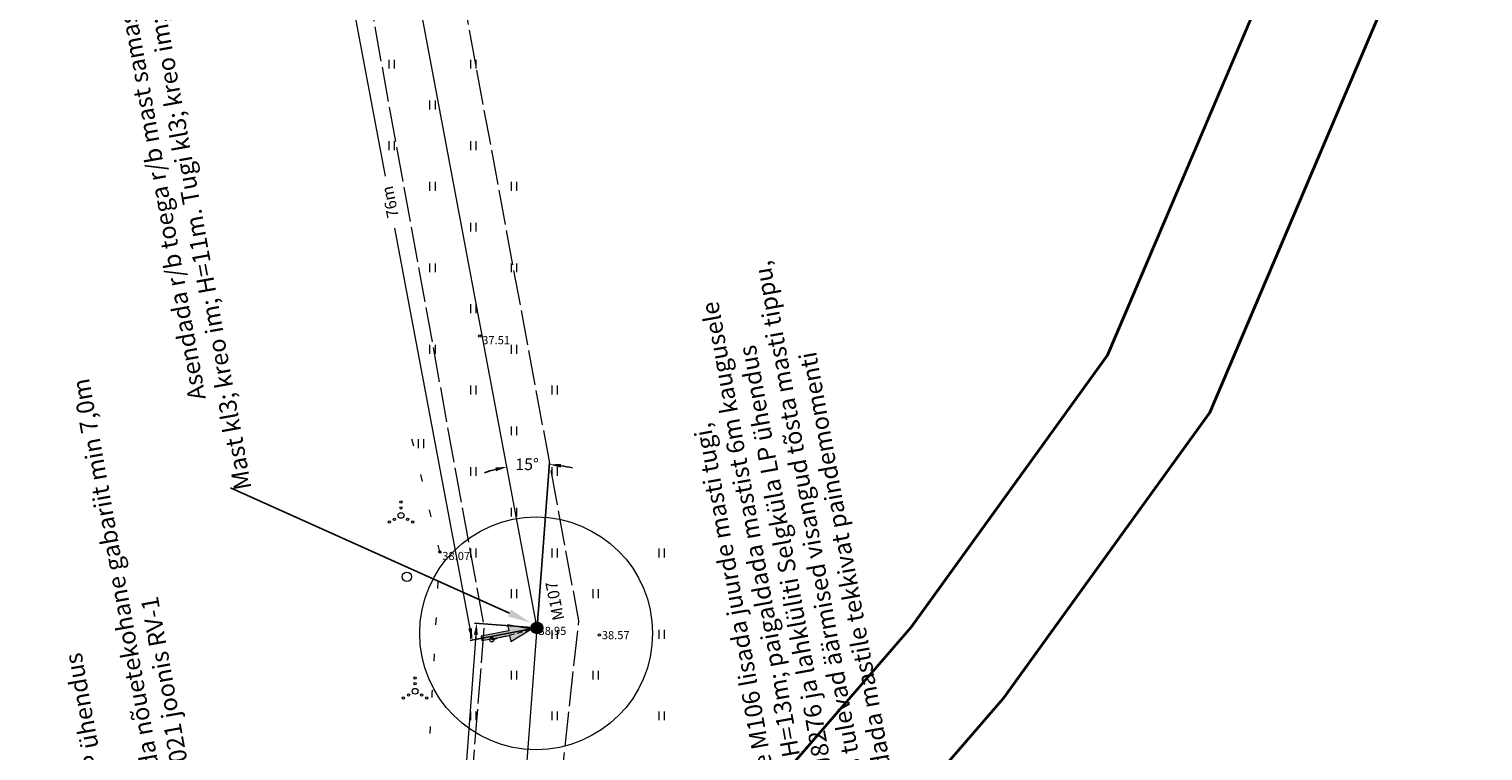
# Model space of a CAD drawing. Extents: x 505818 to 514850, y 6551738 to 6560362.
# Drawn here: x 509383 to 509508, y 6553960 to 6554023 of the extents above; entities that cross this region are included whole.
import ezdxf
from ezdxf import colors
from ezdxf.entities.mleader import LeaderData, LeaderLine
from ezdxf.enums import TextEntityAlignment as Align
from ezdxf.math import Vec2, Vec3

# ---------------------------------------------------------------- set-up
doc = ezdxf.new("R2010")
doc.units = 0
doc.header["$LTSCALE"] = 0.5
doc.header["$MEASUREMENT"] = 0
for name, pattern in [('KOLVIK', [1.25, 0.25, -1]), ('TOOPIIR', [7, 6, -1]), ('tugi', [1.5, 1, -0.5])]:
    doc.linetypes.add(name, pattern=pattern)
doc.layers.get('0').update_dxf_attribs({"lineweight": 0})
doc.layers.get('Defpoints').update_dxf_attribs({"lineweight": 0})
for name, color, linetype, lineweight in [('HALJASTUS', 8, 'Continuous', 0), ('KORGUS-EH2000', 7, 'Continuous', 0), ('PIIR', 30, 'Continuous', 35), ('POST', 7, 'Continuous', 0), ('PUU', 8, 'Continuous', 0), ('STR PROJ KP ÕL', 1, 'STR_KPOL', 20), ('STR TEKST', 7, 'Continuous', 0)]:
    doc.layers.add(name, color=color, linetype=linetype, lineweight=lineweight)
doc.layers.add('MOOTPIIR', color=220, linetype='Continuous', lineweight=0, plot=False)
doc.styles.add('ITALIC', font='italic.shx')
doc.styles.get("Standard").update_dxf_attribs({"font": 'arial.ttf'})
doc.styles.add('STRSTYLES', font='ARIALUNI.ttf', dxfattribs={"height": 1})
doc.styles.add('Style-Arial', font='arial.ttf')
doc.linetypes.add('KP_KAABEL', pattern='A,5,-2.5,[1,Elpec.shx,S=0.5,R=0,X=0,Y=0],-2.5', length=10)
doc.linetypes.add('STR_KPOL', pattern='A,10,0,["↯",STRSTYLES,S=2,R=0,X=0,Y=-1.1],-0.01', length=10.01)
doc.dimstyles.get("Standard").update_dxf_attribs({"dimtxt": 0.18, "dimasz": 0.18, "dimexe": 0.18, "dimexo": 0.0625, "dimgap": 0.09, "dimtad": 0, "dimtih": 1, "dimtoh": 1, "dimdec": 4, "dimzin": 0, "dimdsep": 46, "dimtxsty": 'Standard', "dimcen": 0.09, "dimadec": 0, "dimazin": 0, "dimtfac": 1, "dimtdec": 4, "dimtofl": 0, "dimtmove": 0, "dimatfit": 3, "dimfxl": 1, "dimtolj": 1, "dimtzin": 0, "dimarcsym": 0})

# ---------------------------------------------------------------- blocks, each defined once
blk = doc.blocks.new('TUPOST')
at = {"color": 0, "linetype": 'Continuous'}
blk.add_circle((0, 0), 0.4, dxfattribs=at)
blk = doc.blocks.new('BEPOST')
at = {"color": 0}
blk.add_circle((0, 0), 0.5, dxfattribs=at)
at = {"color": 0, "linetype": 'Continuous'}
blk.add_circle((0, 0), 0.0467, dxfattribs=at)
blk = doc.blocks.new('VQSA')
at = {"layer": 'PUU', "linetype": 'Continuous'}
for centre, radius in [((0, 2.3), 0.2), ((0, 0), 0.5), ((0, 1.3), 0.2), ((-2, -1.15), 0.2), ((-1.13, -0.65), 0.2), ((1.13, -0.65), 0.2), ((2, -1.15), 0.2)]:
    blk.add_circle(centre, radius, dxfattribs=at)
blk = doc.blocks.new('METS')
at = {"layer": 'PUU'}
blk.add_circle((0, 0), 0.8, dxfattribs=at)
blk = doc.blocks.new('HEIN')
at = {"layer": 'HALJASTUS', "linetype": 'Continuous'}
for p, q in [((-0.46, 0.76), (-0.46, -0.76)), ((0.46, 0.76), (0.46, -0.76))]:
    blk.add_line(p, q, dxfattribs=at)
blk = doc.blocks.new('*D118')
at = {"color": 0, "lineweight": -2}
for p, q in [((509412.89, 6554045.9), (509407.2, 6554044.84)), ((509426.94, 6553971.06), (509421.25, 6553969.99))]:
    blk.add_line(p, q, dxfattribs=at)
at = {"color": 0, "lineweight": 9}
for p, q in [((509407.56, 6554043.89), (509413.95, 6554009.89)), ((509421.25, 6553971.01), (509414.79, 6554005.41))]:
    blk.add_line(p, q, dxfattribs=at)
at = {"color": 0, "linetype": 'tugi'}
for points in [[(509407.73, 6554043.92), (509407.4, 6554043.86), (509407.38, 6554044.87)], [(509421.08, 6553970.98), (509421.41, 6553971.04), (509421.43, 6553970.03)]]:
    blk.add_solid(points, dxfattribs=at)
at = {"layer": 'Defpoints', "color": 0, "linetype": 'tugi'}
for p in [(509412.95, 6554045.92), (509427, 6553971.07), (509421.43, 6553970.03)]:
    blk.add_point(p, dxfattribs=at)
at = {"color": 0, "linetype": 'tugi', "insert": (509414.37, 6554007.65), "char_height": 1, "attachment_point": 5, "rotation": 101.2958, "style": 'Style-Arial'}
blk.add_mtext('\\A1;76m', dxfattribs=at)
blk = doc.blocks.new('*D119')
at = {"color": 0, "lineweight": -2}
for p, q in [((509426.94, 6553971.08), (509421.63, 6553971.48)), ((509422.89, 6553917.01), (509417.58, 6553917.41))]:
    blk.add_line(p, q, dxfattribs=at)
at = {"color": 0, "lineweight": 9}
for p, q in [((509421.73, 6553970.47), (509419.97, 6553946.9)), ((509417.83, 6553918.4), (509419.61, 6553942.17))]:
    blk.add_line(p, q, dxfattribs=at)
at = {"color": 0, "linetype": 'tugi'}
for points in [[(509421.9, 6553970.45), (509421.57, 6553970.48), (509421.81, 6553971.46)], [(509417.66, 6553918.41), (509418, 6553918.38), (509417.76, 6553917.4)]]:
    blk.add_solid(points, dxfattribs=at)
at = {"layer": 'Defpoints', "color": 0, "linetype": 'tugi'}
for p in [(509427, 6553971.07), (509417.76, 6553917.4), (509422.95, 6553917.01)]:
    blk.add_point(p, dxfattribs=at)
at = {"color": 0, "linetype": 'tugi', "insert": (509419.79, 6553944.54), "char_height": 1, "attachment_point": 5, "rotation": 101.2958, "style": 'Style-Arial'}
blk.add_mtext('\\A1;54m', dxfattribs=at)
blk = doc.blocks.new('*D142')
at = {"color": 0, "linetype": 'Continuous', "lineweight": -2}
blk.add_line((509422.42, 6553914.11), (509417.52, 6553919.49), dxfattribs=at)
for start, end in [(118.0758, 124.6725), (93.3351, 100.406)]:
    blk.add_arc((509422.71, 6553913.79), 7.52, start, end, dxfattribs=at)
at = {"color": 0}
for points in [[(509422.27, 6553921.14), (509422.27, 6553921.47), (509423.27, 6553921.29)], [(509418.32, 6553920.11), (509418.53, 6553919.85), (509417.65, 6553919.36)]]:
    blk.add_solid(points, dxfattribs=at)
at = {"layer": 'Defpoints', "color": 0}
for p in [(509427, 6553971.07), (509420.23, 6553920.89), (509422.95, 6553917.01), (509422.46, 6553914.06), (509466.04, 6553866.16)]:
    blk.add_point(p, dxfattribs=at)
at = {"color": 0, "insert": (509420.26, 6553920.91), "char_height": 1, "attachment_point": 5}
blk.add_mtext('\\A1;47%%d', dxfattribs=at)
blk = doc.blocks.new('*D143')
at = {"color": 0, "linetype": 'Continuous', "lineweight": -2}
blk.add_line((509427.01, 6553971.14), (509428.07, 6553985.28), dxfattribs=at)
for start, end in [(104.7086, 108.7824), (77.5668, 81.6406)]:
    blk.add_arc((509427, 6553971.07), 14.07, start, end, dxfattribs=at)
at = {"color": 0}
for points in [[(509429.06, 6553985.16), (509429.03, 6553984.83), (509428.05, 6553985.1)], [(509423.47, 6553984.52), (509423.39, 6553984.84), (509424.41, 6553984.9)]]:
    blk.add_solid(points, dxfattribs=at)
at = {"layer": 'Defpoints', "color": 0}
for p in [(509412.95, 6554045.92), (509426.83, 6553985.14), (509427, 6553971.07), (509427, 6553971.07), (509422.95, 6553917.01)]:
    blk.add_point(p, dxfattribs=at)
at = {"color": 0, "insert": (509426.14, 6553985.12), "char_height": 1, "attachment_point": 5}
blk.add_mtext('\\A1;15%%d', dxfattribs=at)
blk = doc.blocks.new('PROJ_mast')
at = {"layer": 'STR PROJ KP ÕL', "linetype": 'Continuous'}
h = blk.add_hatch(color=256, dxfattribs=at)
h.dxf.hatch_style = 1
edge = h.paths.add_edge_path()
edge.add_ellipse((0, 0), major_axis=(0.354, 0.354), ratio=1, start_angle=315, end_angle=675)
blk.add_circle((0, 0), 0.5, dxfattribs=at)
blk = doc.blocks.new('PROJ_masti tugi')
at = {"layer": 'STR PROJ KP ÕL', "linetype": 'Continuous'}
h = blk.add_hatch(color=256, dxfattribs=at)
h.dxf.hatch_style = 1
h.paths.add_polyline_path([(0, 0), (2, -0.49), (1.93, 0.04), (4.33, 0.33), (4.29, 0.72), (1.89, 0.43), (1.82, 0.95)])
at = {"layer": 'STR PROJ KP ÕL', "linetype": 'Continuous', "flags": 128}
blk.add_lwpolyline([(0, 0), (2, -0.49), (1.93, 0.04), (4.33, 0.33), (4.29, 0.72), (1.89, 0.43), (1.82, 0.95)], close=True, dxfattribs=at)

msp = doc.modelspace()

# ---------------------------------------------------------------- linework, layer by layer
at = {"layer": 'HALJASTUS', "linetype": 'KOLVIK', "ltscale": 5, "flags": 128}
msp.add_lwpolyline([(509409.4344, 6553917.22751), (509413.36528, 6553921.61959), (509415.95478, 6553927.13526), (509417.99935, 6553965.44924), (509418.6442, 6553977.59074), (509415.88192, 6553988.76918)], dxfattribs=at)
at = {"layer": 'KORGUS-EH2000', "linetype": 'Continuous', "lineweight": 5}
for centre in [(509422.071, 6553996.138), (509418.6442, 6553977.59074), (509427.024, 6553970.718), (509432.342, 6553970.44)]:
    msp.add_circle(centre, 0.1, dxfattribs=at)
at = {"layer": 'MOOTPIIR', "linetype": 'TOOPIIR', "flags": 128}
msp.add_lwpolyline([(507048.31853, 6559301.36038), (507636.68365, 6559016.53447), (507811.65282, 6558933.48523), (507818.03263, 6558928.45926), (508237.2633, 6558725.99628), (508579.31633, 6558846.99597), (509139.75049, 6559047.80739), (509369.57284, 6559141.87582), (509456.74975, 6559177.649), (509460.06415, 6559170.49888), (509370.74168, 6559136.13255), (509144.29605, 6559040.89038), (508580.80275, 6558841.92079), (508236.437, 6558721.423), (507815.85439, 6558923.31835), (508001.69615, 6558635.56888), (508236.84508, 6558272.78546), (508274.47163, 6557525.88003), (508294.49477, 6557139.10025), (508294.49477, 6557139.10025), (508323.82434, 6556586.57472), (508574.88136, 6556363.96477), (509526.30803, 6555511.63605), (509572.00689, 6555609.59178), (509602.34406, 6555670.7611), (509606.74713, 6555668.39193), (509577.61199, 6555606.98662), (509531.34154, 6555507.14881), (509533.77647, 6555504.18973), (509879.65003, 6555180.48775), (509584.29375, 6554912.01194), (509476.87116, 6554590.49452), (509374.14654, 6554276.37858), (509430.55651, 6553971.68012), (509424.39184, 6553915.38308), (509439.573, 6553898.081), (509829.55562, 6553479.05698), (510361.92935, 6553851.28999), (510487.17978, 6553937.74277), (510491.12462, 6553932.29902), (510367.02236, 6553845.75781), (509828.89673, 6553467.82033), (509432.24114, 6553895.84887), (509417.85596, 6553914.1494), (509422.46659, 6553971.10269), (509366.63028, 6554278.07679), (509472.3965, 6554596.52935), (509578.6974, 6554914.95749), (509871.2005, 6555180.14831), (509526.40412, 6555503.37036), (508769.44299, 6556181.64035), (508571.58383, 6556360.20573), (508319.28139, 6556583.76576), (508290.51536, 6557138.60155), (508269.47771, 6557525.63325), (508230.9818, 6558271.2664), (507997.38954, 6558632.82269), (507805.30185, 6558926.23757), (507633.35728, 6559012.01057), (506922.393, 6559355.542), (506925.49571, 6559362.29695), (507048.31853, 6559301.36038)], dxfattribs=at)
at = {"layer": 'MOOTPIIR', "ltscale": 0.5, "transparency": 33554687}
msp.add_circle((509426.914, 6553970.594), 10, dxfattribs=at)
at = {"layer": 'PIIR'}
msp.add_lwpolyline([(509536.19, 6554268.25), (509642.93, 6554260.09), (509831.41, 6554489.28), (509836.51, 6554495.48), (509850.35, 6554328.7), (509870.28, 6554183.48), (509887.36, 6554022.42), (509882.56, 6554021.43), (509433.97, 6553928.46), (509445.26, 6553939.81), (509467.06, 6553965.02), (509484.76, 6553989.56), (509506.31, 6554040.31), (509512.25, 6554056.11), (509515.05, 6554069.37), (509516.04, 6554090.9), (509519.46, 6554103.87), (509526.6, 6554120.93), (509527.95, 6554134.33), (509527.42, 6554159.91), (509529, 6554179.11), (509534.83, 6554206.26), (509536.22, 6554237.29), (509536.19, 6554268.25)], close=True, dxfattribs=at)
for points in [[(509496.99, 6554043.89), (509475.99, 6553994.49), (509459.13, 6553971.13), (509437.83, 6553946.51), (509406.4, 6553914.93), (509378.01, 6553892.55), (509097.56, 6553939.77), (508939.55, 6553886.55), (508935.54, 6553858.61), (508630.52, 6553918.22), (508629.37, 6553932.95), (508629.74, 6553935.43), (508633.32, 6553942.42), (508638.94, 6553952.59), (508644.99, 6553961.42), (508659.19, 6554001.57), (508659.19, 6554005.66), (508658.7, 6554007.49), (508664.79, 6554010.74), (508664.79, 6554010.74), (509163.17, 6554276.89)], [(509184.28, 6553013.06), (509210.81, 6553093.91), (509228.08, 6553189.73), (509227.49, 6553233.59), (509223.18, 6553268.54), (509225.18, 6553294.48), (509249.58, 6553380.01), (509257.42, 6553422.57), (509252.96, 6553513.21), (509273.18, 6553622.72), (509284.06, 6553647.09), (509297.8, 6553671.78), (509326.91, 6553731.6), (509335.83, 6553752.46), (509346.4, 6553790.31), (509349.19, 6553817.46), (509355.06, 6553843.92), (509368.82, 6553880.61), (509378.01, 6553892.55), (509406.4, 6553914.93), (509437.83, 6553946.51), (509459.13, 6553971.13), (509475.99, 6553994.49), (509496.99, 6554043.89)], [(509506.31, 6554040.31), (509484.76, 6553989.56), (509467.06, 6553965.02), (509445.26, 6553939.81), (509433.97, 6553928.46), (509413.2, 6553907.57), (509385.19, 6553885.48), (509377.65, 6553875.68), (509364.67, 6553841.05), (509359.08, 6553815.92), (509356.26, 6553788.46), (509345.26, 6553749.09), (509335.76, 6553726.88), (509297.58, 6553649.37), (509282.76, 6553619.53), (509263.01, 6553512.54), (509267.47, 6553421.9), (509259.33, 6553377.73), (509235.07, 6553292.71), (509233.23, 6553268.77), (509237.48, 6553234.27), (509238.09, 6553188.9), (509220.53, 6553091.45), (509193.34, 6553008.6)]]:
    msp.add_lwpolyline(points, dxfattribs=at)
at = {"layer": 'POST', "linetype": 'tugi'}
msp.add_line((509423.109, 6553970.049), (509427.00136, 6553971.07363), dxfattribs=at)
at = {"layer": 'STR PROJ KP ÕL', "linetype": 'KP_KAABEL', "ltscale": 4}
msp.add_lwpolyline([(509829.04953, 6553473.67011), (509780.26545, 6553526.56961), (509733.43701, 6553577.33917), (509680.79433, 6553634.72669), (509625.02557, 6553694.50646), (509570.99838, 6553753.14295), (509512.25258, 6553816.75205), (509466.04382, 6553866.15553), (509422.46187, 6553914.0627), (509422.94987, 6553917.00998), (509426.99962, 6553971.05035), (509412.94841, 6554045.91607)], dxfattribs=at)

# ---------------------------------------------------------------- block references
at = {"layer": 'HALJASTUS', "xscale": 0.5, "yscale": 0.5, "zscale": 0.5}
for name, p in [('HEIN', (509414.5, 6554019.5)), ('HEIN', (509421.5, 6554019.5)), ('HEIN', (509418, 6554016)), ('HEIN', (509414.5, 6554012.5)), ('HEIN', (509421.5, 6554012.5)), ('HEIN', (509418, 6554009)), ('HEIN', (509425, 6554009)), ('HEIN', (509421.5, 6554005.5)), ('HEIN', (509418, 6554002)), ('HEIN', (509425, 6554002)), ('HEIN', (509421.5, 6553998.5)), ('HEIN', (509418, 6553995)), ('HEIN', (509425, 6553995)), ('HEIN', (509421.5, 6553991.5)), ('HEIN', (509428.5, 6553991.5)), ('HEIN', (509425, 6553988)), ('HEIN', (509417.02345, 6553986.88639)), ('HEIN', (509421.5, 6553984.5)), ('HEIN', (509428.5, 6553984.5)), ('VQSA', (509415.30845, 6553980.7274)), ('HEIN', (509425, 6553981)), ('HEIN', (509421.5, 6553977.5)), ('HEIN', (509428.5, 6553977.5)), ('HEIN', (509437.67265, 6553977.50254)), ('METS', (509415.81252, 6553975.45685)), ('HEIN', (509425, 6553974)), ('HEIN', (509432, 6553974)), ('HEIN', (509421.5, 6553970.5)), ('HEIN', (509428.5, 6553970.5)), ('HEIN', (509437.67265, 6553970.50254)), ('VQSA', (509416.51841, 6553965.6121)), ('HEIN', (509425, 6553967)), ('HEIN', (509432, 6553967)), ('HEIN', (509421.5, 6553963.5)), ('HEIN', (509428.5, 6553963.5)), ('HEIN', (509437.67265, 6553963.50254))]:
    msp.add_blockref(name, p, dxfattribs=at)
at = {"layer": 'POST', "xscale": 0.5, "yscale": 0.5, "zscale": 0.5}
for name, p in [('TUPOST', (509423.109, 6553970.049)), ('TUPOST', (509423.109, 6553970.049)), ('BEPOST', (509427.00136, 6553971.07363))]:
    msp.add_blockref(name, p, dxfattribs=at)
at = {"layer": 'STR PROJ KP ÕL', "linetype": 'Continuous'}
for name, p, rotation in [('PROJ_masti tugi', (509426.49393, 6553970.96454), 183.6676650074996), ('PROJ_mast', (509426.98528, 6553971.05715), 112.2031011958916)]:
    msp.add_blockref(name, p, dxfattribs=dict(at, rotation=rotation))

# ---------------------------------------------------------------- texts
at = {"layer": 'KORGUS-EH2000', "linetype": 'Continuous', "lineweight": 5, "style": 'ITALIC'}
for s, p in [(' 37.51', (509422.071, 6553996.138)), (' 38.07', (509418.6442, 6553977.59074)), (' 38.95', (509426.9067, 6553971.15391))]:
    msp.add_text(s, height=0.7, dxfattribs=at).set_placement(p, align=Align.TOP_LEFT)
msp.add_text(' 38.57', height=0.7, dxfattribs=at).set_placement((509432.342, 6553970.44), align=Align.MIDDLE_LEFT)
at = {"layer": 'STR PROJ KP ÕL', "color": 0, "linetype": 'Continuous'}
msp.add_text('M107', height=1, rotation=101.2957795, dxfattribs=at).set_placement((509429.34278, 6553971.81495))

# ---------------------------------------------------------------- dimensions: what is measured, and where the dimension line sits
at = {"color": 0}
for base, p1, p2, angle, picture, middle in [((509421.43015, 6553970.02754), (509412.94841, 6554045.91607), (509427.00136, 6553971.07363), 280.6344408, '*D118', (509414.36614, 6554007.64865)), ((509417.75645, 6553917.39917), (509427.00136, 6553971.07363), (509422.94987, 6553917.00998), 265.7143003, '*D119', (509419.79, 6553944.53511))]:
    dim = msp.add_linear_dim(base=base, p1=p1, p2=p2, angle=angle, text='<>m', dimstyle='Standard', override={"dimtxt": 1, "dimasz": 1, "dimgap": 1, "dimtih": 0, "dimtoh": 0, "dimdec": 0, "dimtxsty": 'Style-Arial', "dimlwd": 9}, dxfattribs=at)
    dim.commit()
    dim.dimension.update_dxf_attribs({"geometry": picture, "text_midpoint": middle, "dimtype": 161, "text_rotation": 101.2957795})
at = {"linetype": 'tugi'}
dim = msp.add_angular_dim_2l(base=(509426.83249, 6553985.14029), line1=((509427.00136, 6553971.07363), (509422.94987, 6553917.00998)), line2=((509412.94711, 6554045.91959), (509427.00136, 6553971.07363)), dimstyle='Standard', override={"dimtxt": 1, "dimasz": 1}, dxfattribs=at)
dim.commit()
dim.dimension.update_dxf_attribs({"geometry": '*D143', "text_midpoint": (509426.14426, 6553985.11517), "dimtype": 162})
dim = msp.add_angular_dim_2l(base=(509420.22741, 6553920.89436), line1=((509422.46187, 6553914.0627), (509466.04382, 6553866.15553)), line2=((509427.00136, 6553971.07363), (509422.94987, 6553917.00998)), dimstyle='Standard', override={"dimtxt": 1, "dimasz": 1}, dxfattribs=at)
dim.commit()
dim.dimension.update_dxf_attribs({"geometry": '*D142', "text_midpoint": (509420.25867, 6553920.9052)})

# ---------------------------------------------------------------- next in the draw order: leaders
at = {"layer": 'STR TEKST'}
ml = msp.add_multileader_mtext('Standard', dxfattribs=at)
ml.set_content('Mastile M106 lisada juurde masti tugi,\\Ptugi kl4; kreo im; H=13m; paigaldada mastist 6m kaugusele\\PTaastada AJ8276 ja lahklüliti Selgküla LP ühendus\\PMasti M105 suunas tulevad äärmised visangud tõsta masti tippu,\\Pet vähendada mastile tekkivat paindemomenti', color=5, style='Style-Arial')
ml.set_leader_properties(color=5)
ml.build(insert=Vec2(0, 0))
ml.multileader.update_dxf_attribs({"has_text_frame": 1, "text_left_attachment_type": 2, "text_right_attachment_type": 2, "dogleg_length": 0, "arrow_head_size": 2})
ctx = ml.context
ctx.base_point, ctx.char_height, ctx.arrow_head_size, ctx.landing_gap_size, ctx.plane_origin, ctx.plane_x_axis, ctx.plane_y_axis = Vec3(509454.7879, 6553942.2696), 1.5, 2, 0.3, Vec3(509428.02005, 6553914.97576), Vec3(-0.176866211, 0.984234903), Vec3(-0.984234903, -0.176866211)
ctx.left_attachment, ctx.right_attachment, ctx.text_align_type = 2, 2, 1
notes = []
notes.append((ctx, [(0, (1, 1, 0), (509454.7879, 6553942.2696), (-0.176866211, 0.984234903), 0, [(0, [(509427.67172, 6553915.86612)], 256, [])])]))
ctx.mtext.insert, ctx.mtext.text_direction, ctx.mtext.rotation, ctx.mtext.alignment, ctx.mtext.flow_direction = Vec3(509443.55804, 6553970.9153), Vec3(-0.176866211, 0.984234903), 1.748597876, 2, 5
ctx.mtext.has_bg_fill, ctx.mtext.bg_color, ctx.mtext.bg_scale_factor, ctx.mtext.bg_transparency, ctx.mtext.use_window_bg_color = 1, -939524096, 1.5, 0, 1
ml = msp.add_multileader_mtext('Standard', dxfattribs=at)
ml.set_content('Ristumine sõiduteega, tagada nõuetekohane gabariit min 7,0m\\PVt leht 021 joonis RV-1', color=5, style='Style-Arial')
ml.set_leader_properties(color=5)
ml.build(insert=Vec2(0, 0))
ml.multileader.update_dxf_attribs({"has_text_frame": 1, "text_left_attachment_type": 2, "text_right_attachment_type": 2, "dogleg_length": 0, "arrow_head_size": 2})
ctx = ml.context
ctx.base_point, ctx.char_height, ctx.arrow_head_size, ctx.landing_gap_size, ctx.plane_origin, ctx.plane_x_axis, ctx.plane_y_axis = Vec3(509399.70907, 6553934.36525), 1.5, 2, 0.3, Vec3(509423.09001, 6553923.43469), Vec3(-0.176866211, 0.984234903), Vec3(-0.984234903, -0.176866211)
ctx.left_attachment, ctx.right_attachment, ctx.text_align_type = 2, 2, 1
notes.append((ctx, [(0, (1, 1, 0), (509399.70907, 6553934.36525), (-0.176866211, 0.984234903), 0, [(0, [(509423.09001, 6553923.43469)], 256, [])])]))
ctx.mtext.insert, ctx.mtext.text_direction, ctx.mtext.rotation, ctx.mtext.alignment, ctx.mtext.flow_direction = Vec3(509392.34009, 6553962.78317), Vec3(-0.176866211, 0.984234903), 1.748597876, 2, 5
ctx.mtext.has_bg_fill, ctx.mtext.bg_color, ctx.mtext.bg_scale_factor, ctx.mtext.bg_transparency, ctx.mtext.use_window_bg_color = 1, -939524096, 1.5, 0, 1
for ctx, leaders in notes:
    for number, flags, end, landing, length, lines in leaders:
        leader = LeaderData()
        leader.index, (leader.has_last_leader_line, leader.has_dogleg_vector, leader.attachment_direction) = number, flags
        leader.last_leader_point, leader.dogleg_vector, leader.dogleg_length = Vec3(end), Vec3(landing), length
        for number, points, colour, breaks in lines:
            line = LeaderLine()
            line.index, line.vertices, line.color, line.breaks = number, Vec3.list(points), colors.encode_raw_color(colour), breaks
            leader.lines.append(line)
        ctx.leaders.append(leader)

# ---------------------------------------------------------------- next in the draw order: leaders
ml = msp.add_multileader_mtext('Standard', dxfattribs=at)
ml.set_content('Asendada r/b toega r/b mast samas asukohas uue puidust toe ja mastiga\\PMast kl3; kreo im; H=11m. Tugi kl3; kreo im; H=12m; tugi paigaldada mastist 5m kaugusele ', color=5, style='Style-Arial')
ml.set_leader_properties(color=5)
ml.build(insert=Vec2(0, 0))
ml.multileader.update_dxf_attribs({"has_text_frame": 1, "text_left_attachment_type": 2, "text_right_attachment_type": 2, "dogleg_length": 0, "arrow_head_size": 2})
ctx = ml.context
ctx.base_point, ctx.char_height, ctx.arrow_head_size, ctx.landing_gap_size, ctx.plane_origin, ctx.plane_x_axis, ctx.plane_y_axis = Vec3(509400.67585, 6553983.09669), 1.5, 2, 0.3, Vec3(509426.44776, 6553971.51099), Vec3(-0.176866211, 0.984234903), Vec3(-0.984234903, -0.176866211)
ctx.left_attachment, ctx.right_attachment, ctx.text_align_type = 2, 2, 1
notes = []
notes.append((ctx, [(0, (1, 1, 0), (509400.67585, 6553983.09669), (-0.176866211, 0.984234903), 0, [(0, [(509426.44776, 6553971.51099)], 256, [])])]))
ctx.mtext.insert, ctx.mtext.text_direction, ctx.mtext.rotation, ctx.mtext.alignment, ctx.mtext.flow_direction = Vec3(509390.96571, 6554024.48787), Vec3(-0.176866211, 0.984234903), 1.748597876, 2, 5
ctx.mtext.has_bg_fill, ctx.mtext.bg_color, ctx.mtext.bg_scale_factor, ctx.mtext.bg_transparency, ctx.mtext.use_window_bg_color = 1, -939524096, 1.5, 0, 1
ml = msp.add_multileader_mtext('Standard', dxfattribs=at)
ml.set_content('Taastada lahklüliti Kõrlase LP ühendus', color=5, style='Style-Arial')
ml.set_leader_properties(color=5)
ml.build(insert=Vec2(0, 0))
ml.multileader.update_dxf_attribs({"has_text_frame": 1, "text_left_attachment_type": 2, "text_right_attachment_type": 2, "dogleg_length": 0, "arrow_head_size": 2})
ctx = ml.context
ctx.base_point, ctx.char_height, ctx.arrow_head_size, ctx.landing_gap_size, ctx.plane_origin, ctx.plane_x_axis, ctx.plane_y_axis = Vec3(509393.74395, 6553932.17049), 1.5, 2, 0.3, Vec3(509422.64598, 6553916.99561), Vec3(-0.176866211, 0.984234903), Vec3(-0.984234903, -0.176866211)
ctx.left_attachment, ctx.right_attachment = 2, 2
notes.append((ctx, [(0, (1, 1, 0), (509393.74395, 6553932.17049), (-0.176866211, 0.984234903), 0, [(0, [(509422.64598, 6553916.99561)], 256, [])])]))
ctx.mtext.insert, ctx.mtext.text_direction, ctx.mtext.rotation, ctx.mtext.flow_direction = Vec3(509392.9361, 6553932.33012), Vec3(-0.176866211, 0.984234903), 1.748597876, 5
ctx.mtext.has_bg_fill, ctx.mtext.bg_color, ctx.mtext.bg_scale_factor, ctx.mtext.bg_transparency, ctx.mtext.use_window_bg_color = 1, -939524096, 1.5, 0, 1
for ctx, leaders in notes:
    for number, flags, end, landing, length, lines in leaders:
        leader = LeaderData()
        leader.index, (leader.has_last_leader_line, leader.has_dogleg_vector, leader.attachment_direction) = number, flags
        leader.last_leader_point, leader.dogleg_vector, leader.dogleg_length = Vec3(end), Vec3(landing), length
        for number, points, colour, breaks in lines:
            line = LeaderLine()
            line.index, line.vertices, line.color, line.breaks = number, Vec3.list(points), colors.encode_raw_color(colour), breaks
            leader.lines.append(line)
        ctx.leaders.append(leader)

doc.saveas('drawing.dxf')
